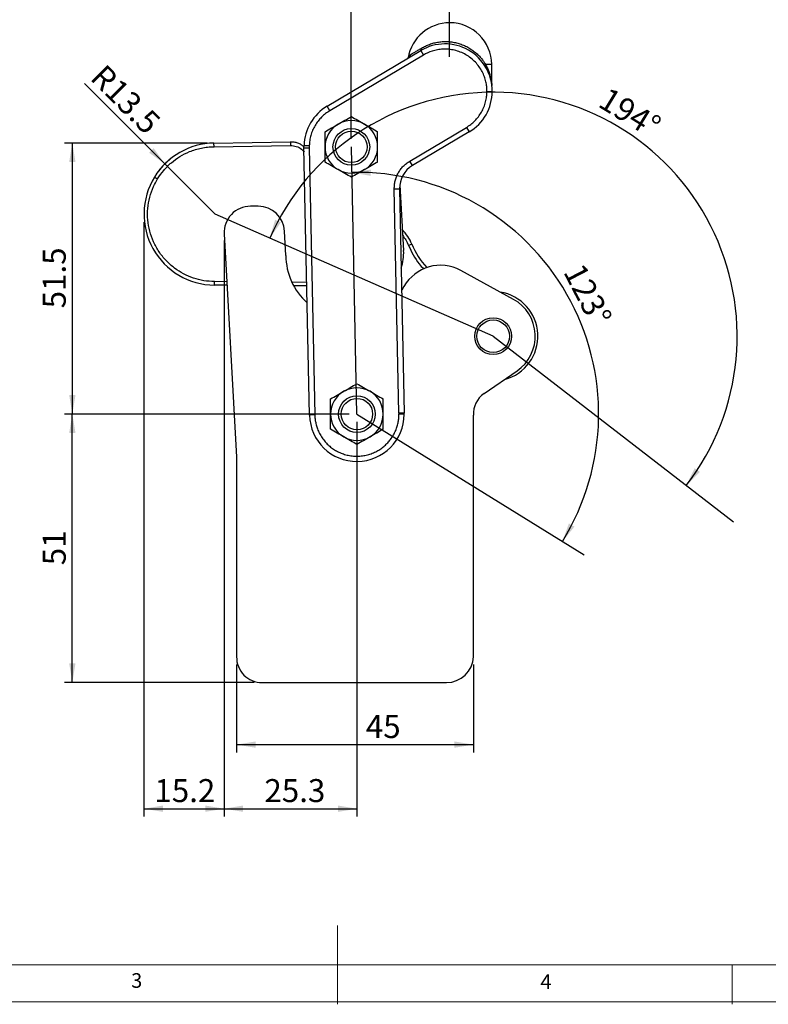
# Model space of a CAD drawing. Units: millimetres. Extents: x 5 to 297, y 6 to 206.
# Drawn here: x 109 to 203, y 6 to 131 of the extents above; entities that cross this region are included whole.
import ezdxf

# ---------------------------------------------------------------- set-up
doc = ezdxf.new("R2010")
doc.units = ezdxf.units.MM
doc.layers.add('DIM', color=5, linetype='Continuous')
doc.layers.add('SLD-0', color=179, linetype='Continuous')
doc.styles.add('SLDTEXTSTYLE1', font='TXT', dxfattribs={"width": 0.75})
doc.dimstyles.new('SLDDIMSTYLE0', dxfattribs={"dimtxt": 2.910417, "dimasz": 2.4, "dimexe": 0, "dimexo": 0.0625, "dimgap": 0.727604, "dimtad": 1, "dimdec": 4, "dimlfac": 1.5, "dimzin": 12, "dimdsep": 46, "dimtxsty": 'SLDTEXTSTYLE1', "dimsah": 1, "dimcen": 0.09, "dimazin": 3, "dimtfac": 1, "dimtofl": 0, "dimtmove": 0, "dimatfit": 3, "dimfxl": 0, "dimfrac": 2, "dimtolj": 1, "dimtzin": 12, "dimarcsym": 0})
doc.dimstyles.new('SLDDIMSTYLE1', dxfattribs={"dimtxt": 2.910417, "dimasz": 2.4, "dimexe": 0, "dimexo": 0.0625, "dimgap": 0.727604, "dimtad": 1, "dimdec": 1, "dimlfac": 1.5, "dimrnd": 1e-09, "dimzin": 12, "dimdsep": 46, "dimtxsty": 'SLDTEXTSTYLE1', "dimsah": 1, "dimcen": 0.09, "dimadec": 0, "dimazin": 3, "dimtfac": 1, "dimtdec": 1, "dimtofl": 0, "dimtmove": 0, "dimatfit": 3, "dimfxl": 0, "dimfrac": 2, "dimtolj": 1, "dimtzin": 12, "dimarcsym": 0})
doc.dimstyles.new('SLDDIMSTYLE2', dxfattribs={"dimtxt": 2.910417, "dimasz": 2.4, "dimexe": 0, "dimexo": 0.0625, "dimgap": 0.727604, "dimtad": 1, "dimdec": 1, "dimlfac": 1.5, "dimrnd": 1e-09, "dimzin": 12, "dimdsep": 46, "dimtxsty": 'SLDTEXTSTYLE1', "dimsah": 1, "dimcen": 0, "dimadec": 0, "dimazin": 3, "dimtfac": 1, "dimtdec": 1, "dimtofl": 0, "dimtmove": 0, "dimatfit": 3, "dimfxl": 0, "dimfrac": 2, "dimtolj": 1, "dimtzin": 12, "dimarcsym": 0})

# ---------------------------------------------------------------- blocks, each defined once
blk = doc.blocks.new('_D')
at = {"layer": 'DIM'}
blk.add_arc((151.25, 80.76), 30.63, 328.192, 91.192, dxfattribs=at)
for points in [[(150.61, 111.38), (153, 110.94), (153.02, 111.74)], [(177.28, 64.61), (178.81, 66.5), (178.11, 66.9)]]:
    blk.add_solid(points, dxfattribs=at)
at = {"layer": 'DIM', "insert": (179.93, 100.13), "char_height": 2.91, "attachment_point": 1, "rotation": 297.404, "style": 'SLDTEXTSTYLE1'}
blk.add_mtext('123°', dxfattribs=at)
blk = doc.blocks.new('_D_1')
at = {"layer": 'DIM'}
blk.add_arc((168.51, 90.62), 30.92, 322.2986, 156.2986, dxfattribs=at)
for points in [[(140.2, 103.05), (141.61, 105.04), (140.89, 105.39)], [(192.98, 71.71), (194.7, 73.44), (194.04, 73.9)]]:
    blk.add_solid(points, dxfattribs=at)
at = {"layer": 'DIM', "insert": (183.16, 122.3), "char_height": 2.91, "attachment_point": 1, "rotation": 328.6084, "style": 'SLDTEXTSTYLE1'}
blk.add_mtext('194°', dxfattribs=at)
blk = doc.blocks.new('_D_2')
at = {"layer": 'DIM', "color": 5}
for p, q in [((150.54, 115.62), (150.54, 136.96)), ((163, 126.01), (163, 136.96)), ((150.54, 135.96), (163, 135.96))]:
    blk.add_line(p, q, dxfattribs=at)
for points in [[(150.54, 135.96), (152.94, 135.56), (152.94, 136.36)], [(163, 135.96), (160.6, 136.36), (160.6, 135.56)]]:
    blk.add_solid(points, dxfattribs=at)
at = {"layer": 'DIM', "color": 5, "insert": (153.01, 139.71), "char_height": 2.91, "attachment_point": 1, "style": 'SLDTEXTSTYLE1'}
blk.add_mtext('18.7', dxfattribs=at)
blk = doc.blocks.new('_D_3')
at = {"layer": 'DIM', "color": 5}
for p, q in [((150.25, 80.76), (114.19, 80.76)), ((115.19, 46.76), (115.19, 80.76)), ((138.25, 46.76), (114.19, 46.76))]:
    blk.add_line(p, q, dxfattribs=at)
for points in [[(115.19, 80.76), (114.79, 78.36), (115.59, 78.36)], [(115.19, 46.76), (115.59, 49.16), (114.79, 49.16)]]:
    blk.add_solid(points, dxfattribs=at)
at = {"layer": 'DIM', "color": 5, "insert": (111.44, 61.61), "char_height": 2.91, "attachment_point": 1, "rotation": 90, "style": 'SLDTEXTSTYLE1'}
blk.add_mtext('51', dxfattribs=at)
blk = doc.blocks.new('_D_4')
at = {"layer": 'DIM', "color": 5}
for p, q in [((132.27, 115.09), (114.19, 115.09)), ((115.19, 115.09), (115.19, 80.76)), ((150.25, 80.76), (114.19, 80.76))]:
    blk.add_line(p, q, dxfattribs=at)
for points in [[(115.19, 115.09), (114.79, 112.69), (115.59, 112.69)], [(115.19, 80.76), (115.59, 83.16), (114.79, 83.16)]]:
    blk.add_solid(points, dxfattribs=at)
at = {"layer": 'DIM', "color": 5, "insert": (111.44, 94.16), "char_height": 2.91, "attachment_point": 1, "rotation": 90, "style": 'SLDTEXTSTYLE1'}
blk.add_mtext('51.5', dxfattribs=at)
blk = doc.blocks.new('_D_5')
at = {"layer": 'DIM', "color": 5}
for p, q in [((124.27, 105.09), (124.27, 29.76)), ((134.43, 102.76), (134.43, 29.76)), ((124.27, 30.76), (134.43, 30.76))]:
    blk.add_line(p, q, dxfattribs=at)
for points in [[(124.27, 30.76), (126.67, 30.36), (126.67, 31.16)], [(134.43, 30.76), (132.03, 31.16), (132.03, 30.36)]]:
    blk.add_solid(points, dxfattribs=at)
at = {"layer": 'DIM', "color": 5, "insert": (125.59, 34.51), "char_height": 2.91, "attachment_point": 1, "style": 'SLDTEXTSTYLE1'}
blk.add_mtext('15.2', dxfattribs=at)
blk = doc.blocks.new('_D_6')
at = {"layer": 'DIM', "color": 5}
for p, q in [((134.43, 102.76), (134.43, 29.76)), ((151.25, 79.76), (151.25, 29.76)), ((134.43, 30.76), (151.25, 30.76))]:
    blk.add_line(p, q, dxfattribs=at)
for points in [[(134.43, 30.76), (136.83, 30.36), (136.83, 31.16)], [(151.25, 30.76), (148.85, 31.16), (148.85, 30.36)]]:
    blk.add_solid(points, dxfattribs=at)
at = {"layer": 'DIM', "color": 5, "insert": (139.53, 34.51), "char_height": 2.91, "attachment_point": 1, "style": 'SLDTEXTSTYLE1'}
blk.add_mtext('25.3', dxfattribs=at)
blk = doc.blocks.new('_D_7')
at = {"layer": 'DIM', "color": 5}
for p, q in [((136.01, 49.02), (136.01, 37.88)), ((166.01, 49.02), (166.01, 37.88)), ((136.01, 38.88), (166.01, 38.88))]:
    blk.add_line(p, q, dxfattribs=at)
for points in [[(136.01, 38.88), (138.41, 38.48), (138.41, 39.28)], [(166.01, 38.88), (163.61, 39.28), (163.61, 38.48)]]:
    blk.add_solid(points, dxfattribs=at)
at = {"layer": 'DIM', "color": 5, "insert": (152.38, 42.63), "char_height": 2.91, "attachment_point": 1, "style": 'SLDTEXTSTYLE1'}
blk.add_mtext('45', dxfattribs=at)
blk = doc.blocks.new('_D_8')
at = {"layer": 'DIM', "color": 5}
for q in [(116.72, 122.65), (133.27, 106.09)]:
    blk.add_line((126.91, 112.46), q, dxfattribs=at)
blk.add_arc((133.27, 106.09), 9, 128.6598, 142.1932, dxfattribs=at)
blk.add_solid([(126.91, 112.46), (125.5, 114.44), (124.93, 113.87)], dxfattribs=at)
at = {"layer": 'DIM', "color": 5, "insert": (119.36, 125.29), "char_height": 2.91, "attachment_point": 1, "rotation": 315, "style": 'SLDTEXTSTYLE1'}
blk.add_mtext('R13.5', dxfattribs=at)

msp = doc.modelspace()

# ---------------------------------------------------------------- linework, layer by layer
at = {"color": 7, "linetype": 'Continuous', "lineweight": 25}
for p, q in [((147.476113, 119.773757), (159.332054, 126.821924)), ((159.672724, 126.248872), (147.816783, 119.200705)), ((159.332054, 126.821924), (159.672724, 126.248872)), ((168.354131, 122.389384), (168.328348, 125.062379)), ((168.349735, 122.4635), (168.354131, 122.389384)), ((147.816783, 119.200705), (147.476113, 119.773757)), ((157.942581, 112.811135), (165.123446, 117.080044)), ((165.464116, 116.506992), (158.283251, 112.238083)), ((165.123446, 117.080044), (165.464116, 116.506992)), ((133.137806, 115.092951), (142.826094, 115.238848)), ((133.144603, 114.641586), (133.137806, 115.092951)), ((133.144603, 114.641586), (142.832891, 114.787482)), ((144.543442, 114.491471), (144.544564, 114.786714)), ((145.211194, 114.775736), (145.210135, 114.497139)), ((145.247978, 80.632134), (144.543442, 114.491471)), ((145.210135, 114.497139), (145.9145, 80.646003)), ((158.283251, 112.238083), (157.942581, 112.811135)), ((155.987467, 109.289611), (156.65399, 109.30348)), ((156.578859, 80.867904), (155.987467, 109.289611)), ((156.65399, 109.30348), (157.245381, 80.881773)), ((156.674183, 109.745645), (157.163859, 101.478151)), ((138.757138, 107.090286), (137.759379, 107.090286)), ((134.430614, 103.582502), (136.006679, 75.290287)), ((142.246679, 100.86362), (142.085904, 103.931406)), ((158.209007, 102.301335), (157.791905, 102.128701)), ((171.083208, 95.296975), (164.416542, 98.962953)), ((133.200027, 97.09427), (133.203703, 97.545671)), ((134.767615, 97.532935), (133.203703, 97.545671)), ((144.898027, 97.450431), (143.004083, 97.465856)), ((134.792774, 97.081299), (133.200027, 97.09427)), ((144.907422, 96.998923), (143.234601, 97.012547)), ((157.206679, 96.919206), (156.921367, 96.45357)), ((167.355929, 83.350526), (171.538547, 86.231285)), ((145.9145, 80.646003), (145.247978, 80.632134)), ((157.245381, 80.881773), (156.578859, 80.867904)), ((156.578859, 80.867904), (156.579974, 80.736678)), ((166.006679, 50.02362), (166.006679, 80.605316)), ((136.006679, 75.290287), (136.006679, 50.02362)), ((139.246679, 46.756953), (162.580013, 46.756953))]:
    msp.add_line(p, q, dxfattribs=at)
at = {"color": 8, "linetype": 'Continuous', "lineweight": 25}
msp.add_line((168.328348, 125.062379), (167.557732, 125.065308), dxfattribs=at)
at = {"color": 7, "linetype": 'Continuous', "lineweight": 25}
for centre, radius in [((150.542144, 114.616291), 2.323333), ((150.542144, 114.616291), 1.99), ((168.513346, 90.62362), 2.333333), ((168.513346, 90.62362), 2.066263), ((151.246679, 80.756953), 2.323333), ((151.246679, 80.756953), 1.99)]:
    msp.add_circle(centre, radius, dxfattribs=at)
for centre, radius, start, end in [((162.995263, 125.010939), 5.333333, 89.78218948, 170.71875215), ((162.995263, 125.010939), 5.333333, 0.55262547, 89.78218893), ((162.398085, 121.664458), 6, 359.78218893, 120.7308051), ((159.135117, 127.060217), 0.309141, 309.57195053, 13.06162105), ((167.87541, 124.895757), 0.360093, 151.91030986, 207.16775291), ((168.950233, 122.461926), 0.600501, 179.84985253, 186.93842266), ((162.398085, 121.664458), 6, 300.7308051, 359.78218893), ((150.542144, 114.616291), 6, 120.7308051, 178.37235501), ((150.542144, 114.616291), 3.333333, 120, 180), ((150.542144, 114.616291), 3.333333, 60.00000001, 120), ((150.542144, 114.616291), 3.333333, 359.99999999, 60.00000001), ((133.273322, 106.093972), 9, 90.86275361, 148.53338551), ((150.542144, 114.616291), 3.333333, 180, 240), ((150.542144, 114.616291), 3.333333, 299.99999999, 359.99999999), ((150.542144, 114.616291), 3.333333, 240, 299.99999999), ((159.986602, 109.372824), 3.333333, 120.73080509, 181.19202284), ((133.273322, 106.093972), 9, 148.53338551, 269.53338553), ((137.759379, 103.756953), 3.333333, 89.99999999, 182.99996153), ((138.757138, 103.756953), 3.333333, 3.00000004, 89.99999999), ((152.973086, 100.134252), 5.666667, 22.48405647, 44.60165757), ((167.448867, 106.125598), 10, 202.48405645, 222.7904748), ((151.340731, 101.133253), 5.833333, 341.20742376, 3.3896128), ((150.246679, 100.86362), 8, 179.9999988, 228.55803651), ((161.846679, 94.289597), 5.333333, 61.19375684, 150.45863951), ((168.513346, 90.62362), 5.666667, 284.80703125, 80.94367951), ((168.513346, 90.62362), 5.333333, 304.55695414, 61.19375686), ((151.246679, 80.756953), 3.333333, 120, 180), ((151.246679, 80.756953), 3.333333, 60.00000001, 120), ((151.246679, 80.756953), 3.333333, 359.99999999, 60.00000001), ((169.130333, 80.774242), 3.128218, 124.55695415, 183.09551491), ((151.246679, 80.756953), 6, 181.19202284, 359.78218893), ((151.246679, 80.756953), 3.333333, 180, 240), ((151.246679, 80.756953), 3.333333, 299.99999999, 359.99999999), ((151.246679, 80.756953), 6, 359.78218891, 1.19202284), ((151.246679, 80.756953), 3.333333, 240, 299.99999999), ((139.182502, 49.933409), 3.177104, 178.37291787, 271.15744656), ((162.647886, 50.11634), 3.360073, 268.84255307, 358.41873344)]:
    msp.add_arc(centre, radius, start, end, dxfattribs=at)
for points, knots in [([(159.436259, 127.130082), (159.594169, 127.218528), (159.910024, 127.39544), (160.441875, 127.616054), (161.001129, 127.788924), (161.589209, 127.907374), (162.190434, 127.966595), (162.805044, 127.96295), (163.419014, 127.895899), (164.019914, 127.765343), (164.605279, 127.57322), (165.162228, 127.324343), (165.68552, 127.022195), (166.163474, 126.678058), (166.593438, 126.299393), (166.922239, 125.948978), (167.185369, 125.623703), (167.385628, 125.3452), (167.503516, 125.153479), (167.557732, 125.065308)], [0, 0, 0, 0, 0.062774093, 0.1255620811, 0.189368455, 0.2504209166, 0.3134313985, 0.3755464315, 0.4377968167, 0.5006481149, 0.561792706, 0.6252249385, 0.6879172724, 0.7500770744, 0.8125503715, 0.875192807, 0.9127408705, 0.9598704543, 1, 1, 1, 1]), ([(157.731654, 125.870512), (157.745515, 125.92536), (157.773351, 126.035514), (157.870096, 126.180471), (157.96665, 126.250346), (158.013682, 126.284383)], [0, 0, 0, 0, 0.337155439, 0.6771210971, 1, 1, 1, 1]), ([(158.013682, 126.284383), (158.003423, 126.242055), (157.982686, 126.156496), (157.919425, 126.041909), (157.836633, 125.942166), (157.7664, 125.894228), (157.731654, 125.870512)], [0, 0, 0, 0, 0.2473573799, 0.4999997188, 0.7526420575, 1, 1, 1, 1]), ([(158.013682, 126.284383), (158.088935, 126.329135), (158.240834, 126.419467), (158.571001, 126.615663), (158.965486, 126.850318), (159.277511, 127.035744), (159.436259, 127.130082)], [0, 0, 0, 0, 0.2477077696, 0.5000011797, 0.7456178464, 1, 1, 1, 1]), ([(167.73138, 121.644183), (167.72535, 121.849718), (167.71329, 122.260846), (167.60173, 122.886975), (167.413037, 123.523142), (167.127356, 124.164229), (166.744434, 124.784936), (166.264974, 125.363736), (165.696702, 125.879052), (165.053394, 126.311513), (164.354203, 126.646146), (163.621697, 126.874118), (162.879695, 126.993155), (162.150238, 127.008421), (161.45389, 126.927183), (160.60643, 126.725514), (160.039779, 126.436248), (159.672724, 126.248872)], [0, 0, 0, 0, 0.0547805301, 0.1095760669, 0.1690610002, 0.2313886192, 0.2961933057, 0.3629886403, 0.431180256, 0.5000920756, 0.5690038951, 0.6371955108, 0.7039908454, 0.7687955319, 0.8311231509, 0.8906080842, 1, 1, 1, 1]), ([(167.557732, 125.065308), (167.630386, 124.921006), (167.780461, 124.622939), (167.96083, 124.167602), (168.098606, 123.74305), (168.197899, 123.362878), (168.26921, 123.024942), (168.31287, 122.75775), (168.338513, 122.563473), (168.346002, 122.496754), (168.349735, 122.4635)], [0, 0, 0, 0, 0.1618762737, 0.3343684193, 0.501208404, 0.6264790293, 0.7519799223, 0.8771974641, 0.9387936972, 1, 1, 1, 1]), ([(165.123446, 117.080044), (165.310458, 117.200588), (165.68921, 117.444725), (166.198158, 117.902548), (166.65517, 118.425957), (167.042041, 119.010917), (167.349565, 119.641215), (167.568448, 120.30069), (167.70446, 120.971608), (167.722481, 121.421865), (167.73138, 121.644183)], [0, 0, 0, 0, 0.1213596059, 0.245786793, 0.3723464781, 0.5, 0.627653522, 0.7542132071, 0.8786403942, 1, 1, 1, 1]), ([(167.73138, 121.644183), (167.825849, 121.643824), (168.022446, 121.643077), (168.246059, 121.642227), (168.37621, 121.641732), (168.390956, 121.641676), (168.398041, 121.641649)], [0, 0, 0, 0, 0.2702613318, 0.5624293895, 0.7897364218, 1, 1, 1, 1]), ([(147.816783, 119.200705), (147.634288, 119.083304), (147.264876, 118.845657), (146.766846, 118.402054), (146.317735, 117.895981), (145.934539, 117.330892), (145.625895, 116.721679), (145.400771, 116.08307), (145.25406, 115.431608), (145.225371, 114.992642), (145.211194, 114.775736)], [0, 0, 0, 0, 0.1214381995, 0.2458188225, 0.3722521235, 0.499753663, 0.6272878831, 0.7538176418, 0.878353936, 1, 1, 1, 1]), ([(147.20881, 116.540792), (147.479484, 116.697065), (148.025795, 117.012478), (148.59054, 117.338533), (148.875477, 117.503042)], [0, 0, 0, 0, 0.4954579635, 1, 1, 1, 1]), ([(148.875477, 117.503042), (149.154746, 117.664278), (149.719485, 117.990331), (150.265924, 118.305817), (150.542144, 118.465293)], [0, 0, 0, 0, 0.4945107285, 1, 1, 1, 1]), ([(150.542144, 118.465293), (150.812818, 118.309019), (151.359128, 117.993606), (151.923873, 117.667551), (152.20881, 117.503042)], [0, 0, 0, 0, 0.4954579635, 1, 1, 1, 1]), ([(152.20881, 117.503042), (152.48808, 117.341806), (153.052819, 117.015754), (153.599258, 116.700267), (153.875477, 116.540792)], [0, 0, 0, 0, 0.4945107285, 1, 1, 1, 1]), ([(147.20881, 114.616291), (147.20881, 114.938763), (147.20881, 115.590868), (147.20881, 116.221841), (147.20881, 116.540792)], [0, 0, 0, 0, 0.4945107285, 1, 1, 1, 1]), ([(153.875477, 114.616291), (153.875477, 114.938763), (153.875477, 115.590868), (153.875477, 116.221841), (153.875477, 116.540792)], [0, 0, 0, 0, 0.4945107285, 1, 1, 1, 1]), ([(144.544009, 114.64048), (144.429338, 114.726878), (144.187804, 114.908863), (143.764072, 115.096237), (143.302426, 115.221689), (142.984871, 115.233128), (142.826094, 115.238848)], [0, 0, 0, 0, 0.23153573638, 0.48769049092, 0.74384524546, 1, 1, 1, 1]), ([(142.832891, 114.787482), (143.080867, 114.765529), (143.576859, 114.721617), (144.188521, 114.408407), (144.450538, 114.089251), (144.554445, 113.962684)], [0, 0, 0, 0, 0.3763023669, 0.7526627428, 1, 1, 1, 1]), ([(144.544564, 114.786714), (144.553766, 114.786563), (144.567752, 114.786332), (144.651587, 114.784979), (144.75529, 114.78331), (144.894722, 114.780974), (145.059735, 114.778262), (145.158767, 114.77661), (145.211194, 114.775736)], [0, 0, 0, 0, 0.2435256436, 0.3701635398, 0.4996768572, 0.7160045175, 0.8496524382, 1, 1, 1, 1]), ([(125.981854, 110.556346), (126.232073, 110.926407), (126.738913, 111.675996), (127.707909, 112.626898), (128.811975, 113.428704), (130.088405, 114.072904), (131.28843, 114.436299), (132.335966, 114.60706), (132.875057, 114.630078), (133.144603, 114.641586)], [0, 0, 0, 0, 0.15558696702, 0.31515475868, 0.4707417257, 0.63030951736, 0.8118352942, 0.9059176471, 1, 1, 1, 1]), ([(144.543442, 114.491471), (144.552571, 114.491554), (144.566478, 114.491679), (144.650141, 114.492386), (144.752666, 114.493239), (144.890263, 114.494466), (145.054769, 114.495837), (145.156033, 114.496686), (145.210135, 114.497139)], [0, 0, 0, 0, 0.24251588451, 0.36946024689, 0.49982520922, 0.70969814293, 0.84490013077, 1, 1, 1, 1]), ([(147.20881, 112.69179), (147.20881, 113.004337), (147.20881, 113.635163), (147.20881, 114.287273), (147.20881, 114.616291)], [0, 0, 0, 0, 0.4954579635, 1, 1, 1, 1]), ([(153.875477, 112.69179), (153.875477, 113.004337), (153.875477, 113.635163), (153.875477, 114.287273), (153.875477, 114.616291)], [0, 0, 0, 0, 0.4954579635, 1, 1, 1, 1]), ([(148.875477, 111.729539), (148.596207, 111.890776), (148.031469, 112.216828), (147.485029, 112.532315), (147.20881, 112.69179)], [0, 0, 0, 0, 0.49451072853, 1, 1, 1, 1]), ([(153.875477, 112.69179), (153.604803, 112.535516), (153.058492, 112.220103), (152.493748, 111.894048), (152.20881, 111.729539)], [0, 0, 0, 0, 0.4954579635, 1, 1, 1, 1]), ([(155.987467, 109.289611), (155.990274, 109.462447), (155.995887, 109.808179), (156.090597, 110.325122), (156.249276, 110.832521), (156.478911, 111.32026), (156.771468, 111.773055), (157.119624, 112.177786), (157.508798, 112.531026), (157.799254, 112.718583), (157.942581, 112.811135)], [0, 0, 0, 0, 0.1227700225, 0.2455830155, 0.3722177, 0.5000020417, 0.6277863835, 0.754421068, 0.8788172692, 1, 1, 1, 1]), ([(150.542144, 110.767289), (150.27147, 110.923563), (149.725159, 111.238975), (149.160414, 111.565031), (148.875477, 111.729539)], [0, 0, 0, 0, 0.4954579635, 1, 1, 1, 1]), ([(152.20881, 111.729539), (151.929541, 111.568303), (151.364802, 111.242251), (150.818363, 110.926764), (150.542144, 110.767289)], [0, 0, 0, 0, 0.4945107285, 1, 1, 1, 1]), ([(133.203703, 97.545671), (132.751974, 97.570472), (131.848517, 97.620073), (130.528926, 97.961899), (129.279371, 98.495971), (128.104003, 99.236715), (127.045771, 100.180937), (126.139364, 101.309037), (125.439625, 102.575657), (124.957626, 103.94016), (124.716779, 105.366904), (124.712949, 106.814429), (124.960393, 108.238976), (125.389244, 109.501294), (125.803258, 110.238384), (125.981854, 110.556346)], [0, 0, 0, 0, 0.0751140858, 0.1502281716, 0.2253422574, 0.3004563432, 0.3803254012, 0.4601944592, 0.5400635173, 0.6199325753, 0.6998016333, 0.7796706913, 0.8595397493, 0.9394088073, 1, 1, 1, 1]), ([(125.596821, 110.791987), (125.603132, 110.788125), (125.615894, 110.780314), (125.728723, 110.711263), (125.886262, 110.614849), (125.981854, 110.556346)], [0, 0, 0, 0, 0.27773940213, 0.56174544147, 1, 1, 1, 1]), ([(157.0515, 103.375177), (157.187532, 103.196162), (157.481636, 102.809125), (157.683441, 102.366565), (157.791905, 102.128701)], [0, 0, 0, 0, 0.4625284878, 1, 1, 1, 1]), ([(157.791905, 102.128701), (157.980238, 101.720692), (158.356906, 100.904675), (159.007424, 99.912872), (159.492244, 99.366747), (159.678773, 99.156632)], [0, 0, 0, 0, 0.3809048417, 0.7618096835, 1, 1, 1, 1]), ([(147.913346, 82.681454), (148.18402, 82.837728), (148.730331, 83.15314), (149.295075, 83.479196), (149.580013, 83.643705)], [0, 0, 0, 0, 0.4954579635, 1, 1, 1, 1]), ([(149.580013, 83.643705), (149.859282, 83.804941), (150.424021, 84.130993), (150.97046, 84.44648), (151.246679, 84.605955)], [0, 0, 0, 0, 0.4945107285, 1, 1, 1, 1]), ([(151.246679, 84.605955), (151.517353, 84.449681), (152.063664, 84.134269), (152.628409, 83.808213), (152.913346, 83.643705)], [0, 0, 0, 0, 0.4954579635, 1, 1, 1, 1]), ([(152.913346, 83.643705), (153.192616, 83.482468), (153.757354, 83.156416), (154.303794, 82.840929), (154.580013, 82.681454)], [0, 0, 0, 0, 0.4945107285, 1, 1, 1, 1]), ([(147.913346, 80.756953), (147.913346, 81.079426), (147.913346, 81.73153), (147.913346, 82.362504), (147.913346, 82.681454)], [0, 0, 0, 0, 0.4945107285, 1, 1, 1, 1]), ([(154.580013, 80.756953), (154.580013, 81.079426), (154.580013, 81.73153), (154.580013, 82.362504), (154.580013, 82.681454)], [0, 0, 0, 0, 0.4945107285, 1, 1, 1, 1]), ([(145.9145, 80.646003), (145.921834, 80.488524), (145.936981, 80.163272), (146.018205, 79.665318), (146.154904, 79.135943), (146.36367, 78.582517), (146.655676, 78.01634), (147.006406, 77.502789), (147.39521, 77.053585), (147.811794, 76.663467), (148.280348, 76.310831), (148.807138, 76.001025), (149.37899, 75.747811), (149.993508, 75.559433), (150.635787, 75.4452), (151.292136, 75.410279), (151.947796, 75.456354), (152.58804, 75.581491), (153.199267, 75.78029), (153.766624, 76.043142), (154.288079, 76.361841), (154.750491, 76.722307), (155.160477, 77.119518), (155.541542, 77.575176), (155.883491, 78.09463), (156.165895, 78.665657), (156.365224, 79.222555), (156.492909, 79.754225), (156.56572, 80.25348), (156.575324, 80.579046), (156.579974, 80.736678)], [0, 0, 0, 0, 0.028446454, 0.0587524418, 0.0908972645, 0.1270335845, 0.1653094336, 0.2056554462, 0.2390132382, 0.2723921834, 0.3085210468, 0.3446709945, 0.3825051037, 0.4211820173, 0.4604419357, 0.499999985, 0.5395580343, 0.5788179527, 0.6174948662, 0.6553289755, 0.6914578371, 0.7276077841, 0.7609655762, 0.7943445225, 0.8346721065, 0.8729480748, 0.9091027017, 0.9412290803, 0.9715443274, 1, 1, 1, 1]), ([(147.913346, 78.832452), (147.913346, 79.145), (147.913346, 79.775825), (147.913346, 80.427936), (147.913346, 80.756953)], [0, 0, 0, 0, 0.4954579635, 1, 1, 1, 1]), ([(154.580013, 78.832452), (154.580013, 79.145), (154.580013, 79.775825), (154.580013, 80.427936), (154.580013, 80.756953)], [0, 0, 0, 0, 0.4954579635, 1, 1, 1, 1]), ([(157.246636, 80.734144), (157.234883, 80.734189), (157.210425, 80.734282), (157.030094, 80.734967), (156.805826, 80.73582), (156.653278, 80.7364), (156.579974, 80.736678)], [0, 0, 0, 0, 0.2702613318, 0.5624293896, 0.7897364219, 1, 1, 1, 1]), ([(149.580013, 77.870202), (149.300743, 78.031438), (148.736004, 78.35749), (148.189565, 78.672977), (147.913346, 78.832452)], [0, 0, 0, 0, 0.49451072853, 1, 1, 1, 1]), ([(154.580013, 78.832452), (154.309339, 78.676179), (153.763028, 78.360766), (153.198283, 78.03471), (152.913346, 77.870202)], [0, 0, 0, 0, 0.4954579635, 1, 1, 1, 1]), ([(151.246679, 76.907951), (150.976005, 77.064225), (150.429695, 77.379638), (149.86495, 77.705693), (149.580013, 77.870202)], [0, 0, 0, 0, 0.4954579635, 1, 1, 1, 1]), ([(152.913346, 77.870202), (152.634077, 77.708966), (152.069338, 77.382913), (151.522899, 77.067427), (151.246679, 76.907951)], [0, 0, 0, 0, 0.4945107285, 1, 1, 1, 1])]:
    msp.add_open_spline(points, degree=3, knots=knots, dxfattribs=at)
msp.add_open_spline([(142.826094, 115.238848), (142.82618, 115.233099), (142.826353, 115.221601), (142.827752, 115.128726), (142.829869, 114.988164), (142.831883, 114.854376), (142.832891, 114.787482)], degree=3, dxfattribs=at)
at = {"layer": 'DIM', "color": 1}
for p, q in [((151.246679, 80.756953), (150.542144, 114.616291)), ((168.513346, 90.62362), (133.273322, 106.093972)), ((168.513346, 90.62362), (198.963974, 67.08747)), ((151.246679, 80.756953), (180.027227, 62.90671))]:
    msp.add_line(p, q, dxfattribs=at)
at = {"layer": 'SLD-0', "color": 179, "linetype": 'Continuous', "lineweight": 18}
for p, q in [((148.805875, 5.976886), (148.805875, 15.976886)), ((10.305875, 10.976886), (292.305875, 10.976886)), ((198.805875, 5.976886), (198.805875, 10.976886)), ((5.305875, 6.303948), (292.305875, 6.303948))]:
    msp.add_line(p, q, dxfattribs=at)

# ---------------------------------------------------------------- texts
at = {"layer": 'DIM', "color": 179, "insert": (122.645674, 9.919805), "char_height": 1.852083, "attachment_point": 1, "style": 'SLDTEXTSTYLE1'}
msp.add_mtext('3', dxfattribs=at)
at = {"layer": 'SLD-0', "color": 179, "insert": (174.498702, 9.760216), "char_height": 1.852083, "attachment_point": 1, "style": 'SLDTEXTSTYLE1'}
msp.add_mtext('4', dxfattribs=at)

# ---------------------------------------------------------------- dimensions: what is measured, and where the dimension line sits
at = {"layer": 'DIM', "color": 5}
for base, p1, p2, picture, middle in [((162.995263, 135.955162), (150.542144, 114.616291), (162.995263, 125.010939), '_D_2', (156.768703, 135.955162)), ((134.426046, 30.756268), (124.273322, 106.093972), (134.426046, 103.756953), '_D_5', (129.349684, 30.756268)), ((151.246679, 30.756268), (134.426046, 103.756953), (151.246679, 80.756953), '_D_6', (143.294974, 30.756268))]:
    dim = msp.add_linear_dim(base=base, p1=p1, p2=p2, dimstyle='SLDDIMSTYLE1', dxfattribs=at)
    dim.commit()
    dim.dimension.update_dxf_attribs({"geometry": picture, "text_midpoint": middle, "dimtype": 160})
dim = msp.add_radius_dim(center=(133.273322, 106.093972), mpoint=(126.909361, 112.457933), dimstyle='SLDDIMSTYLE2', dxfattribs=at)
dim.commit()
dim.dimension.update_dxf_attribs({"geometry": '_D_8', "text_midpoint": (120.113121, 119.254193), "dimtype": 164})
at = {"layer": 'DIM'}
for base, line1, line2, picture, middle in [((152.726645, 64.037316), ((198.963974, 67.08747), (168.513346, 90.62362)), ((133.273322, 106.093972), (168.513346, 90.62362)), '_D_1', (184.619124, 117.017851)), ((177.856256, 95.929878), ((180.027227, 62.90671), (151.246679, 80.756953)), ((150.542144, 114.616291), (151.246679, 80.756953)), '_D', (178.440796, 94.855435))]:
    dim = msp.add_angular_dim_2l(base=base, line1=line1, line2=line2, dimstyle='SLDDIMSTYLE0', dxfattribs=at)
    dim.commit()
    dim.dimension.update_dxf_attribs({"geometry": picture, "text_midpoint": middle, "dimtype": 162})
at = {"layer": 'DIM', "color": 5}
for base, p1, p2, angle, picture, middle in [((115.188681, 80.756953), (133.273322, 115.093972), (151.246679, 80.756953), 90, '_D_4', (115.188681, 97.925462)), ((115.188681, 80.756953), (139.246679, 46.756953), (151.246679, 80.756953), 90, '_D_3', (115.188681, 63.756953)), ((166.006679, 38.878765), (136.006679, 50.02362), (166.006679, 50.02362), 0, '_D_7', (154.53139, 38.878765))]:
    dim = msp.add_linear_dim(base=base, p1=p1, p2=p2, angle=angle, dimstyle='SLDDIMSTYLE1', dxfattribs=at)
    dim.commit()
    dim.dimension.update_dxf_attribs({"geometry": picture, "text_midpoint": middle, "dimtype": 160})

doc.saveas('drawing.dxf')
